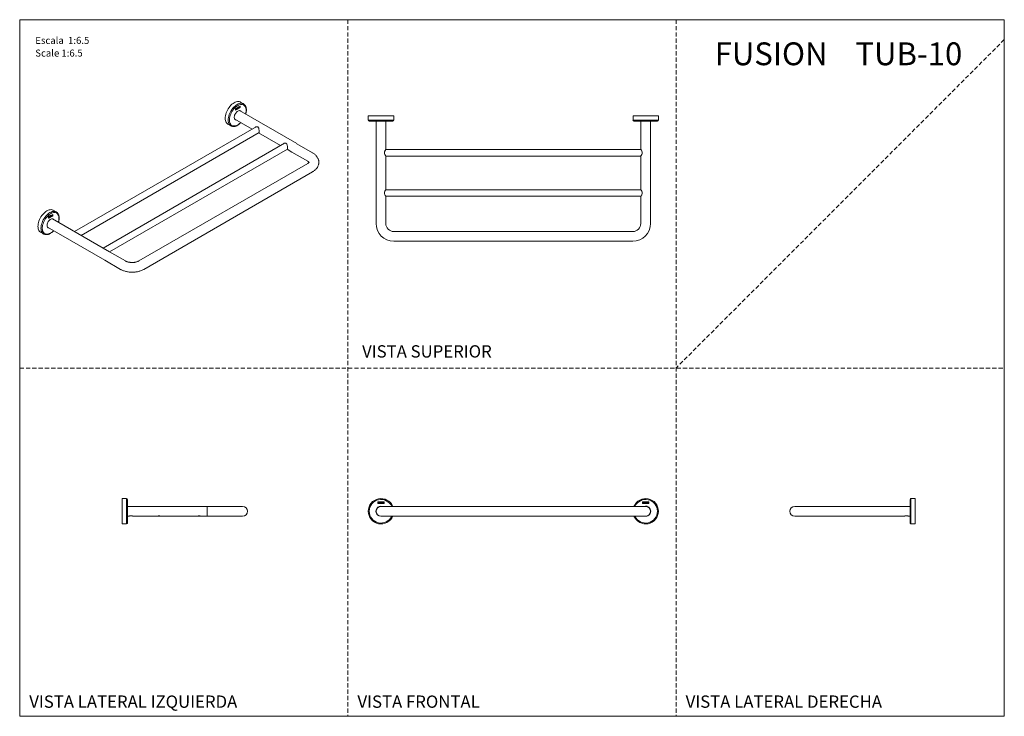
# Model space of a CAD drawing. Units: millimetres. Extents: x 0 to 297, y 0 to 210.
import ezdxf

# ---------------------------------------------------------------- set-up
doc = ezdxf.new("R2010")
doc.units = ezdxf.units.MM
doc.linetypes.add('HIDDEN', pattern=[1.905, 1.27, -0.635])
doc.layers.add('LÍNEAS_GUÍA', color=7, linetype='Continuous')
doc.styles.add('SLDTEXTSTYLE0', font='TXT', dxfattribs={"width": 0.6875})
doc.styles.add('SLDTEXTSTYLE1', font='TXT', dxfattribs={"width": 0.605})

msp = doc.modelspace()

# ---------------------------------------------------------------- linework, layer by layer
at = {"color": 7, "linetype": 'HIDDEN', "lineweight": 18}
for p, q in [((99, 210), (99, 0)), ((198, 210), (198, 0)), ((297, 204), (198, 105)), ((0, 105), (297, 105))]:
    msp.add_line(p, q, dxfattribs=at)
at = {"color": 7, "linetype": 'Continuous', "lineweight": 18}
for p, q in [((297, 210), (297, 0)), ((67.51, 184.63), (66.6, 185.16)), ((67.54, 184.61), (67.51, 184.63)), ((65.11, 183.11), (65.11, 182.72)), ((65.12, 183.1), (65.12, 182.75)), ((65.12, 183.1), (65.13, 183.1)), ((65.12, 182.75), (65.13, 182.74)), ((65.13, 183.1), (65.13, 182.74)), ((65.27, 183.13), (65.21, 183.09)), ((65.21, 183.09), (65.21, 182.85)), ((65.21, 182.85), (65.27, 182.89)), ((65.21, 182.85), (65.27, 182.89)), ((65.27, 183.04), (65.27, 183.13)), ((65.27, 183.04), (65.27, 183.13)), ((65.34, 183.08), (65.27, 183.04)), ((65.27, 183.04), (65.27, 183.04)), ((65.27, 182.98), (65.34, 183.01)), ((65.27, 182.98), (65.33, 183.01)), ((65.27, 182.89), (65.27, 182.98)), ((65.27, 182.89), (65.27, 182.98)), ((65.27, 182.98), (65.27, 182.98)), ((65.27, 182.89), (65.27, 182.89)), ((65.33, 183.01), (65.34, 183.01)), ((65.4, 183.2), (65.34, 183.16)), ((65.34, 183.16), (65.34, 183.08)), ((65.34, 183.01), (65.34, 182.93)), ((65.34, 182.93), (65.4, 182.96)), ((65.34, 182.93), (65.4, 182.96)), ((65.4, 182.96), (65.4, 183.2)), ((65.4, 182.96), (65.4, 183.2)), ((65.4, 182.96), (65.4, 182.96)), ((65.61, 183.32), (65.43, 183.22)), ((65.43, 183.22), (65.43, 182.98)), ((65.43, 182.98), (65.61, 183.08)), ((65.43, 182.98), (65.61, 183.08)), ((65.49, 183.19), (65.61, 183.26)), ((65.49, 183.08), (65.49, 183.19)), ((65.49, 183.19), (65.5, 183.19)), ((65.49, 183.08), (65.5, 183.08)), ((65.5, 183.19), (65.61, 183.26)), ((65.5, 183.08), (65.5, 183.19)), ((65.5, 183.11), (65.59, 183.17)), ((65.5, 183.11), (65.59, 183.16)), ((65.61, 183.15), (65.5, 183.08)), ((65.59, 183.16), (65.59, 183.22)), ((65.59, 183.17), (65.59, 183.22)), ((65.59, 183.17), (65.59, 183.16)), ((65.61, 183.26), (65.61, 183.32)), ((65.61, 183.26), (65.61, 183.32)), ((65.61, 183.26), (65.61, 183.26)), ((65.61, 183.08), (65.61, 183.15)), ((65.61, 183.08), (65.61, 183.15)), ((65.61, 183.08), (65.61, 183.08)), ((65.69, 183.37), (65.63, 183.33)), ((65.63, 183.33), (65.63, 183.1)), ((65.63, 183.1), (65.77, 183.18)), ((65.63, 183.1), (65.77, 183.18)), ((65.69, 183.2), (65.69, 183.37)), ((65.69, 183.2), (65.69, 183.37)), ((65.77, 183.24), (65.69, 183.2)), ((65.69, 183.2), (65.69, 183.2)), ((65.81, 183.44), (65.75, 183.4)), ((65.75, 183.4), (65.81, 183.2)), ((65.77, 183.18), (65.77, 183.24)), ((65.77, 183.18), (65.77, 183.24)), ((65.77, 183.18), (65.77, 183.18)), ((65.85, 183.31), (65.81, 183.44)), ((65.85, 183.32), (65.81, 183.44)), ((65.81, 183.2), (65.89, 183.24)), ((65.81, 183.2), (65.88, 183.24)), ((65.89, 183.48), (65.85, 183.31)), ((65.85, 183.32), (65.85, 183.31)), ((65.88, 183.24), (65.95, 183.52)), ((65.88, 183.24), (65.89, 183.24)), ((65.89, 183.24), (65.95, 183.52)), ((65.95, 183.52), (65.89, 183.48)), ((66.14, 183.63), (65.97, 183.53)), ((65.97, 183.53), (65.97, 183.29)), ((65.97, 183.29), (66.14, 183.39)), ((65.97, 183.29), (66.14, 183.39)), ((66.03, 183.5), (66.14, 183.57)), ((66.03, 183.5), (66.14, 183.56)), ((66.03, 183.39), (66.03, 183.5)), ((66.03, 183.39), (66.03, 183.5)), ((66.03, 183.5), (66.03, 183.5)), ((66.03, 183.42), (66.13, 183.47)), ((66.03, 183.42), (66.12, 183.47)), ((66.14, 183.45), (66.03, 183.39)), ((66.03, 183.39), (66.03, 183.39)), ((66.12, 183.47), (66.12, 183.53)), ((66.12, 183.47), (66.13, 183.47)), ((66.13, 183.47), (66.13, 183.53)), ((66.14, 183.56), (66.14, 183.63)), ((66.14, 183.57), (66.14, 183.63)), ((66.14, 183.57), (66.14, 183.56)), ((66.14, 183.39), (66.14, 183.45)), ((66.14, 183.39), (66.14, 183.45)), ((66.14, 183.39), (66.14, 183.39)), ((66.23, 183.68), (66.16, 183.64)), ((66.16, 183.64), (66.22, 183.56)), ((66.22, 183.56), (66.16, 183.4)), ((66.16, 183.4), (66.23, 183.44)), ((66.16, 183.4), (66.23, 183.44)), ((66.26, 183.64), (66.23, 183.68)), ((66.26, 183.64), (66.23, 183.68)), ((66.23, 183.44), (66.26, 183.52)), ((66.23, 183.44), (66.26, 183.52)), ((66.23, 183.44), (66.23, 183.44)), ((66.29, 183.72), (66.26, 183.64)), ((66.26, 183.64), (66.26, 183.64)), ((66.26, 183.52), (66.29, 183.48)), ((66.26, 183.52), (66.26, 183.52)), ((66.36, 183.76), (66.29, 183.72)), ((66.29, 183.48), (66.36, 183.52)), ((66.29, 183.48), (66.36, 183.52)), ((66.3, 183.6), (66.36, 183.76)), ((66.3, 183.6), (66.36, 183.76)), ((66.36, 183.52), (66.3, 183.6)), ((66.36, 183.52), (66.3, 183.6)), ((66.3, 183.6), (66.3, 183.6)), ((83.58, 172.63), (66.33, 182.58)), ((66.36, 183.52), (66.36, 183.52)), ((66.45, 183.87), (66.45, 183.87)), ((66.45, 183.87), (66.45, 183.51)), ((66.47, 183.89), (66.47, 183.5)), ((66.47, 183.89), (66.47, 183.5)), ((66.47, 183.5), (66.47, 183.5)), ((62.77, 178.52), (63.68, 178)), ((64.87, 180.04), (70.12, 177.01)), ((64.91, 179.96), (64.95, 180.01)), ((64.94, 179.96), (64.95, 180)), ((64.94, 179.96), (65.07, 179.93)), ((105.15, 181.02), (105.15, 179.73)), ((112.81, 181.02), (105.15, 181.02)), ((112.81, 179.73), (105.15, 179.73)), ((112.53, 179.46), (105.42, 179.46)), ((107.51, 179.46), (107.51, 155.33)), ((110.44, 170.88), (110.44, 179.46)), ((112.81, 179.73), (112.81, 181.02)), ((185, 181.02), (185, 179.73)), ((192.66, 181.02), (185, 181.02)), ((192.66, 179.73), (185, 179.73)), ((192.39, 179.46), (185.27, 179.46)), ((187.36, 179.46), (187.36, 170.88)), ((190.3, 155.33), (190.3, 179.46)), ((192.66, 179.73), (192.66, 181.02)), ((71.32, 177.71), (16.58, 146.11)), ((18.54, 144.98), (72.2, 175.96)), ((63.68, 178), (63.73, 177.97)), ((72.07, 175.88), (78.68, 172.07)), ((79.88, 172.75), (25.15, 141.16)), ((88.35, 169.87), (83.59, 172.62)), ((27.1, 140.03), (80.76, 171.01)), ((80.64, 170.94), (82.12, 170.08)), ((82.12, 170.08), (86.89, 167.33)), ((187.36, 170.86), (110.44, 170.86)), ((86.89, 166.68), (35.95, 137.27)), ((110.42, 168.91), (187.38, 168.91)), ((110.44, 158.78), (110.44, 168.88)), ((187.36, 168.88), (187.36, 158.78)), ((37.41, 134.73), (88.35, 164.14)), ((187.38, 158.75), (110.42, 158.75)), ((107.51, 155.33), (107.51, 148.59)), ((110.44, 156.8), (187.37, 156.8)), ((110.44, 155.33), (110.44, 156.78)), ((110.44, 148.59), (110.44, 155.33)), ((187.36, 156.78), (187.36, 155.33)), ((187.36, 155.33), (187.36, 148.59)), ((190.3, 148.59), (190.3, 155.33)), ((11.05, 152.03), (10.13, 152.56)), ((11.07, 152.02), (11.05, 152.03)), ((8.65, 150.51), (8.65, 150.12)), ((8.66, 150.51), (8.66, 150.15)), ((8.66, 150.51), (8.66, 150.5)), ((8.66, 150.5), (8.66, 150.15)), ((8.66, 150.15), (8.66, 150.15)), ((8.81, 150.53), (8.74, 150.49)), ((8.74, 150.49), (8.74, 150.26)), ((8.74, 150.26), (8.81, 150.29)), ((8.74, 150.26), (8.8, 150.29)), ((8.8, 150.45), (8.8, 150.53)), ((8.8, 150.45), (8.81, 150.44)), ((8.8, 150.38), (8.87, 150.42)), ((8.8, 150.29), (8.8, 150.38)), ((8.8, 150.38), (8.81, 150.38)), ((8.8, 150.29), (8.81, 150.29)), ((8.81, 150.44), (8.81, 150.53)), ((8.87, 150.48), (8.81, 150.44)), ((8.81, 150.38), (8.87, 150.42)), ((8.81, 150.29), (8.81, 150.38)), ((8.93, 150.6), (8.87, 150.57)), ((8.87, 150.57), (8.87, 150.48)), ((8.87, 150.42), (8.87, 150.33)), ((8.87, 150.42), (8.87, 150.42)), ((8.87, 150.33), (8.93, 150.37)), ((8.87, 150.33), (8.93, 150.37)), ((8.93, 150.37), (8.93, 150.6)), ((8.93, 150.37), (8.93, 150.6)), ((8.93, 150.37), (8.93, 150.37)), ((9.14, 150.73), (8.97, 150.62)), ((8.97, 150.62), (8.97, 150.38)), ((8.97, 150.38), (9.14, 150.49)), ((8.97, 150.39), (9.14, 150.49)), ((9.03, 150.6), (9.14, 150.66)), ((9.03, 150.6), (9.14, 150.66)), ((9.03, 150.49), (9.03, 150.6)), ((9.03, 150.49), (9.03, 150.6)), ((9.03, 150.6), (9.03, 150.6)), ((9.03, 150.51), (9.13, 150.57)), ((9.03, 150.52), (9.12, 150.57)), ((9.14, 150.55), (9.03, 150.49)), ((9.03, 150.49), (9.03, 150.49)), ((9.12, 150.57), (9.12, 150.62)), ((9.12, 150.57), (9.13, 150.57)), ((9.13, 150.57), (9.13, 150.62)), ((9.14, 150.66), (9.14, 150.73)), ((9.14, 150.66), (9.14, 150.72)), ((9.14, 150.66), (9.14, 150.66)), ((9.14, 150.49), (9.14, 150.55)), ((9.14, 150.49), (9.14, 150.55)), ((9.14, 150.49), (9.14, 150.49)), ((9.23, 150.78), (9.17, 150.74)), ((9.17, 150.74), (9.17, 150.5)), ((9.17, 150.5), (9.31, 150.58)), ((9.17, 150.5), (9.31, 150.58)), ((9.23, 150.6), (9.23, 150.78)), ((9.23, 150.6), (9.23, 150.77)), ((9.31, 150.65), (9.23, 150.6)), ((9.23, 150.6), (9.23, 150.6)), ((9.35, 150.84), (9.29, 150.81)), ((9.29, 150.81), (9.35, 150.6)), ((9.31, 150.58), (9.31, 150.65)), ((9.31, 150.58), (9.31, 150.64)), ((9.31, 150.58), (9.31, 150.58)), ((9.38, 150.72), (9.35, 150.84)), ((9.38, 150.72), (9.35, 150.84)), ((9.35, 150.6), (9.42, 150.65)), ((9.35, 150.61), (9.42, 150.65)), ((9.42, 150.89), (9.38, 150.72)), ((9.38, 150.72), (9.38, 150.72)), ((9.42, 150.65), (9.48, 150.92)), ((9.48, 150.92), (9.42, 150.89)), ((9.42, 150.65), (9.48, 150.92)), ((9.42, 150.65), (9.42, 150.65)), ((9.68, 151.03), (9.5, 150.93)), ((9.5, 150.93), (9.5, 150.69)), ((9.5, 150.7), (9.67, 150.8)), ((9.5, 150.69), (9.68, 150.79)), ((9.56, 150.9), (9.68, 150.97)), ((9.56, 150.91), (9.67, 150.97)), ((9.56, 150.8), (9.56, 150.91)), ((9.56, 150.91), (9.56, 150.9)), ((9.56, 150.79), (9.56, 150.9)), ((9.68, 150.86), (9.56, 150.79)), ((9.56, 150.8), (9.56, 150.79)), ((9.57, 150.82), (9.66, 150.88)), ((9.57, 150.83), (9.66, 150.88)), ((9.66, 150.88), (9.66, 150.93)), ((9.66, 150.88), (9.66, 150.93)), ((9.66, 150.88), (9.66, 150.88)), ((9.67, 150.97), (9.67, 151.03)), ((9.67, 150.97), (9.68, 150.97)), ((9.67, 150.8), (9.67, 150.86)), ((9.67, 150.8), (9.68, 150.79)), ((9.68, 150.97), (9.68, 151.03)), ((9.68, 150.79), (9.68, 150.86)), ((9.76, 151.08), (9.69, 151.04)), ((9.69, 151.04), (9.76, 150.96)), ((9.76, 150.96), (9.69, 150.8)), ((9.69, 150.81), (9.76, 150.85)), ((9.69, 150.8), (9.76, 150.84)), ((9.8, 151.04), (9.76, 151.08)), ((9.79, 151.05), (9.76, 151.08)), ((9.76, 150.84), (9.8, 150.92)), ((9.76, 150.85), (9.79, 150.92)), ((9.76, 150.85), (9.76, 150.84)), ((9.79, 151.05), (9.8, 151.04)), ((9.79, 150.92), (9.8, 150.92)), ((9.83, 151.12), (9.8, 151.04)), ((9.8, 150.92), (9.83, 150.88)), ((9.83, 151), (9.9, 151.16)), ((9.9, 151.16), (9.83, 151.12)), ((9.83, 151.01), (9.89, 151.16)), ((9.9, 150.92), (9.83, 151.01)), ((9.83, 151.01), (9.83, 151)), ((9.9, 150.92), (9.83, 151)), ((9.83, 150.88), (9.9, 150.92)), ((9.83, 150.88), (9.9, 150.92)), ((27.12, 140.02), (9.87, 149.98)), ((9.9, 150.92), (9.9, 150.92)), ((9.99, 151.27), (9.99, 151.27)), ((9.99, 151.27), (9.99, 150.91)), ((10, 151.29), (10, 150.91)), ((10, 151.29), (10, 150.91)), ((10, 150.91), (10, 150.91)), ((6.31, 145.93), (7.22, 145.4)), ((8.4, 147.45), (25.66, 137.49)), ((8.45, 147.37), (8.49, 147.42)), ((8.47, 147.36), (8.48, 147.4)), ((8.47, 147.36), (8.6, 147.33)), ((184.92, 146.15), (112.88, 146.15)), ((7.22, 145.4), (7.27, 145.37)), ((112.88, 143.22), (184.92, 143.22)), ((31.89, 137.27), (27.12, 140.02)), ((25.66, 137.49), (30.42, 134.73)), ((32.2, 65.65), (30.91, 65.65)), ((30.91, 65.65), (30.91, 57.99)), ((32.2, 65.65), (32.2, 57.99)), ((32.47, 65.38), (32.47, 58.27)), ((268.57, 61.82), (268.57, 65.38)), ((270.14, 65.65), (268.85, 65.65)), ((268.85, 61.82), (268.85, 65.65)), ((270.14, 61.82), (270.14, 65.65)), ((56.6, 63.29), (32.47, 63.29)), ((63.34, 63.29), (56.6, 63.29)), ((56.6, 63.29), (56.6, 60.36)), ((67.25, 63.29), (63.34, 63.29)), ((108.02, 64.64), (108.02, 64.16)), ((108.04, 64.62), (108.04, 64.18)), ((108.24, 64.55), (108.15, 64.55)), ((108.15, 64.55), (108.15, 64.25)), ((108.15, 64.25), (108.24, 64.25)), ((108.24, 64.44), (108.24, 64.55)), ((108.33, 64.44), (108.24, 64.44)), ((108.24, 64.25), (108.24, 64.36)), ((108.24, 64.36), (108.33, 64.36)), ((108.42, 64.55), (108.33, 64.55)), ((108.33, 64.55), (108.33, 64.44)), ((108.33, 64.36), (108.33, 64.25)), ((108.33, 64.25), (108.42, 64.25)), ((108.42, 64.25), (108.42, 64.55)), ((108.72, 64.55), (108.47, 64.55)), ((108.47, 64.55), (108.47, 64.25)), ((108.47, 64.25), (108.72, 64.25)), ((108.56, 64.33), (108.56, 64.47)), ((108.56, 64.47), (108.72, 64.47)), ((108.56, 64.37), (108.69, 64.37)), ((108.72, 64.33), (108.56, 64.33)), ((108.69, 64.37), (108.69, 64.44)), ((108.72, 64.47), (108.72, 64.55)), ((108.72, 64.25), (108.72, 64.33)), ((108.84, 64.55), (108.75, 64.55)), ((108.75, 64.55), (108.75, 64.25)), ((108.75, 64.25), (108.95, 64.25)), ((108.84, 64.33), (108.84, 64.55)), ((108.95, 64.33), (108.84, 64.33)), ((109.01, 64.55), (108.92, 64.55)), ((108.92, 64.55), (109.01, 64.25)), ((108.95, 64.25), (108.95, 64.33)), ((112.88, 63.29), (108.98, 63.29)), ((109.06, 64.37), (109.01, 64.55)), ((109.01, 64.25), (109.11, 64.25)), ((109.11, 64.55), (109.06, 64.37)), ((109.11, 64.25), (109.2, 64.55)), ((109.2, 64.55), (109.11, 64.55)), ((109.47, 64.55), (109.22, 64.55)), ((109.22, 64.55), (109.22, 64.25)), ((109.22, 64.25), (109.47, 64.25)), ((109.31, 64.33), (109.31, 64.47)), ((109.31, 64.47), (109.47, 64.47)), ((109.47, 64.33), (109.31, 64.33)), ((109.32, 64.37), (109.45, 64.37)), ((109.45, 64.37), (109.45, 64.44)), ((109.47, 64.47), (109.47, 64.55)), ((109.47, 64.25), (109.47, 64.33)), ((109.6, 64.55), (109.49, 64.55)), ((109.49, 64.55), (109.59, 64.4)), ((109.59, 64.4), (109.49, 64.25)), ((109.49, 64.25), (109.6, 64.25)), ((109.64, 64.48), (109.6, 64.55)), ((109.6, 64.25), (109.64, 64.33)), ((109.69, 64.55), (109.64, 64.48)), ((109.64, 64.33), (109.69, 64.25)), ((109.79, 64.55), (109.69, 64.55)), ((109.69, 64.25), (109.79, 64.25)), ((109.7, 64.4), (109.79, 64.55)), ((109.79, 64.25), (109.7, 64.4)), ((109.91, 64.62), (109.91, 64.18)), ((109.93, 64.64), (109.93, 64.16)), ((184.92, 63.29), (112.88, 63.29)), ((188.83, 63.29), (184.92, 63.29)), ((187.87, 64.64), (187.87, 64.16)), ((187.89, 64.62), (187.89, 64.18)), ((188.1, 64.55), (188.01, 64.55)), ((188.01, 64.55), (188.01, 64.25)), ((188.01, 64.25), (188.1, 64.25)), ((188.1, 64.44), (188.1, 64.55)), ((188.19, 64.44), (188.1, 64.44)), ((188.1, 64.25), (188.1, 64.36)), ((188.1, 64.36), (188.19, 64.36)), ((188.28, 64.55), (188.19, 64.55)), ((188.19, 64.55), (188.19, 64.44)), ((188.19, 64.36), (188.19, 64.25)), ((188.19, 64.25), (188.28, 64.25)), ((188.28, 64.25), (188.28, 64.55)), ((188.57, 64.55), (188.32, 64.55)), ((188.32, 64.55), (188.32, 64.25)), ((188.32, 64.25), (188.57, 64.25)), ((188.41, 64.33), (188.41, 64.47)), ((188.41, 64.47), (188.57, 64.47)), ((188.41, 64.37), (188.55, 64.37)), ((188.57, 64.33), (188.41, 64.33)), ((188.55, 64.37), (188.55, 64.44)), ((188.57, 64.47), (188.57, 64.55)), ((188.57, 64.25), (188.57, 64.33)), ((188.69, 64.55), (188.6, 64.55)), ((188.6, 64.55), (188.6, 64.25)), ((188.6, 64.25), (188.81, 64.25)), ((188.69, 64.33), (188.69, 64.55)), ((188.81, 64.33), (188.69, 64.33)), ((188.86, 64.55), (188.77, 64.55)), ((188.77, 64.55), (188.86, 64.25)), ((188.81, 64.25), (188.81, 64.33)), ((188.91, 64.37), (188.86, 64.55)), ((188.86, 64.25), (188.97, 64.25)), ((188.97, 64.55), (188.91, 64.37)), ((188.97, 64.25), (189.06, 64.55)), ((189.06, 64.55), (188.97, 64.55)), ((189.33, 64.55), (189.08, 64.55)), ((189.08, 64.55), (189.08, 64.25)), ((189.08, 64.25), (189.33, 64.25)), ((189.17, 64.33), (189.17, 64.47)), ((189.17, 64.47), (189.33, 64.47)), ((189.17, 64.37), (189.3, 64.37)), ((189.33, 64.33), (189.17, 64.33)), ((189.3, 64.37), (189.3, 64.44)), ((189.33, 64.47), (189.33, 64.55)), ((189.33, 64.25), (189.33, 64.33)), ((189.45, 64.55), (189.35, 64.55)), ((189.35, 64.55), (189.44, 64.4)), ((189.44, 64.4), (189.35, 64.25)), ((189.35, 64.25), (189.45, 64.25)), ((189.5, 64.48), (189.45, 64.55)), ((189.45, 64.25), (189.5, 64.33)), ((189.54, 64.55), (189.5, 64.48)), ((189.5, 64.33), (189.54, 64.25)), ((189.64, 64.55), (189.54, 64.55)), ((189.54, 64.25), (189.64, 64.25)), ((189.55, 64.4), (189.64, 64.55)), ((189.64, 64.25), (189.55, 64.4)), ((189.77, 64.62), (189.77, 64.18)), ((189.79, 64.64), (189.79, 64.16)), ((237.7, 63.29), (233.79, 63.29)), ((244.44, 63.29), (237.7, 63.29)), ((268.57, 63.29), (244.44, 63.29)), ((32.47, 60.36), (33.03, 60.36)), ((34.1, 60.36), (41.66, 60.36)), ((41.66, 60.36), (42.42, 60.36)), ((42.43, 60.36), (53.77, 60.36)), ((53.77, 60.36), (54.54, 60.36)), ((54.54, 60.36), (56.6, 60.36)), ((56.6, 60.36), (63.34, 60.36)), ((63.34, 60.36), (67.25, 60.36)), ((108.59, 60.41), (108.59, 60.41)), ((108.98, 60.36), (112.88, 60.36)), ((112.88, 60.36), (184.92, 60.36)), ((184.92, 60.36), (188.83, 60.36)), ((233.79, 60.36), (237.7, 60.36)), ((237.7, 60.36), (244.44, 60.36)), ((244.44, 60.36), (266.94, 60.36)), ((268.02, 60.36), (268.57, 60.36)), ((268.57, 58.27), (268.57, 61.82)), ((268.85, 57.99), (268.85, 61.82)), ((270.14, 57.99), (270.14, 61.82)), ((30.91, 57.99), (32.2, 57.99)), ((268.85, 57.99), (270.14, 57.99))]:
    msp.add_line(p, q, dxfattribs=at)
at = {"color": 7, "linetype": 'Continuous', "lineweight": 18, "flags": 128}
for points in [[(66.6, 185.16), (66.48, 185.22), (66.22, 185.3), (65.94, 185.33), (65.65, 185.32), (65.33, 185.25), (65.01, 185.13), (64.69, 184.97), (64.36, 184.76), (64.04, 184.5), (63.72, 184.21), (63.43, 183.88), (63.15, 183.53), (62.89, 183.14), (62.66, 182.74), (62.46, 182.33), (62.29, 181.91), (62.15, 181.49), (62.06, 181.07), (62, 180.66), (61.98, 180.28), (62, 179.91), (62.06, 179.57), (62.15, 179.27), (62.29, 179), (62.46, 178.78), (62.66, 178.6), (62.77, 178.52)], [(67.51, 184.63), (67.39, 184.69), (67.14, 184.77), (66.86, 184.81), (66.56, 184.79), (66.24, 184.72), (65.92, 184.61), (65.6, 184.44), (65.27, 184.23), (64.95, 183.98), (64.64, 183.68), (64.34, 183.36), (64.06, 183), (63.8, 182.62), (63.57, 182.22), (63.37, 181.8), (63.2, 181.38), (63.06, 180.96), (62.97, 180.54), (62.91, 180.14), (62.89, 179.75), (62.91, 179.38), (62.97, 179.05), (63.06, 178.74), (63.2, 178.48), (63.37, 178.25), (63.57, 178.07), (63.68, 178)], [(68.3, 182.65), (68.29, 183), (68.23, 183.32), (68.13, 183.6), (68.01, 183.85), (67.84, 184.06), (67.65, 184.23), (67.43, 184.35), (67.18, 184.42), (66.91, 184.45), (66.63, 184.42), (66.33, 184.35), (66.02, 184.23), (65.71, 184.06), (65.4, 183.85), (65.1, 183.6), (64.81, 183.31), (64.53, 182.99), (64.27, 182.64), (64.04, 182.28), (63.83, 181.89), (63.65, 181.5), (63.51, 181.1), (63.39, 180.7), (63.32, 180.31), (63.28, 179.93), (63.28, 179.57), (63.32, 179.24), (63.39, 178.94), (63.51, 178.67), (63.65, 178.44), (63.83, 178.25), (64.04, 178.11), (64.27, 178.01), (64.53, 177.96), (64.81, 177.96), (65.1, 178.01), (65.4, 178.11), (65.71, 178.25), (66.02, 178.44), (66.33, 178.68), (66.63, 178.95), (66.68, 179)], [(66.71, 182.36), (66.69, 182.39), (66.57, 182.5), (66.41, 182.57), (66.24, 182.58), (66.04, 182.55), (65.84, 182.47), (65.64, 182.34), (65.44, 182.17), (65.25, 181.96), (65.09, 181.73), (64.95, 181.48), (64.84, 181.22), (64.76, 180.96), (64.72, 180.7), (64.72, 180.47), (64.76, 180.26), (64.84, 180.09), (64.95, 179.95), (65.09, 179.86), (65.25, 179.82)], [(66.53, 182.46), (66.51, 182.49), (66.45, 182.56)], [(187.37, 170.88), (187.37, 170.88), (187.43, 170.8), (187.53, 170.64), (187.65, 170.38), (187.74, 170.11), (187.76, 169.86), (187.73, 169.61), (187.62, 169.32), (187.5, 169.09), (187.39, 168.92), (187.36, 168.88), (187.36, 168.88)], [(110.43, 156.78), (110.43, 156.78), (110.38, 156.86), (110.28, 157.02), (110.15, 157.28), (110.06, 157.55), (110.04, 157.8), (110.08, 158.05), (110.18, 158.34), (110.31, 158.57), (110.41, 158.74), (110.44, 158.78), (110.44, 158.78)], [(10.13, 152.56), (10.02, 152.62), (9.76, 152.7), (9.48, 152.74), (9.18, 152.72), (8.87, 152.65), (8.55, 152.54), (8.22, 152.37), (7.89, 152.16), (7.57, 151.91), (7.26, 151.61), (6.96, 151.29), (6.68, 150.93), (6.42, 150.55), (6.19, 150.15), (5.99, 149.73), (5.82, 149.31), (5.69, 148.89), (5.59, 148.47), (5.53, 148.07), (5.51, 147.68), (5.53, 147.31), (5.59, 146.98), (5.69, 146.67), (5.82, 146.41), (5.99, 146.18), (6.19, 146), (6.31, 145.93)], [(11.05, 152.03), (10.93, 152.09), (10.67, 152.18), (10.39, 152.21), (10.09, 152.19), (9.78, 152.13), (9.46, 152.01), (9.13, 151.84), (8.81, 151.63), (8.48, 151.38), (8.17, 151.09), (7.87, 150.76), (7.59, 150.4), (7.34, 150.02), (7.1, 149.62), (6.9, 149.21), (6.73, 148.79), (6.6, 148.36), (6.5, 147.95), (6.44, 147.54), (6.42, 147.15), (6.44, 146.79), (6.5, 146.45), (6.6, 146.15), (6.73, 145.88), (6.9, 145.65), (7.1, 145.47), (7.22, 145.4)], [(11.84, 150.06), (11.82, 150.4), (11.76, 150.72), (11.67, 151.01), (11.54, 151.26), (11.38, 151.47), (11.18, 151.63), (10.96, 151.75), (10.71, 151.83), (10.45, 151.85), (10.16, 151.83), (9.86, 151.75), (9.56, 151.63), (9.25, 151.46), (8.94, 151.25), (8.64, 151), (8.35, 150.71), (8.07, 150.39), (7.81, 150.05), (7.57, 149.68), (7.37, 149.29), (7.19, 148.9), (7.04, 148.5), (6.93, 148.1), (6.85, 147.71), (6.82, 147.33), (6.82, 146.98), (6.85, 146.64), (6.93, 146.34), (7.04, 146.07), (7.19, 145.84), (7.37, 145.65), (7.57, 145.51), (7.81, 145.41), (8.07, 145.36), (8.35, 145.37), (8.64, 145.42), (8.94, 145.51), (9.25, 145.66), (9.56, 145.85), (9.86, 146.08), (10.16, 146.35), (10.21, 146.4)], [(10.25, 149.76), (10.23, 149.79), (10.1, 149.91), (9.95, 149.97), (9.77, 149.99), (9.58, 149.95), (9.38, 149.87), (9.17, 149.74), (8.97, 149.57), (8.79, 149.37), (8.62, 149.13), (8.48, 148.88), (8.37, 148.62), (8.3, 148.36), (8.26, 148.11), (8.26, 147.87), (8.3, 147.66), (8.37, 147.49), (8.48, 147.35), (8.62, 147.27), (8.78, 147.23)], [(10.07, 149.87), (10.05, 149.9), (9.99, 149.96)]]:
    msp.add_lwpolyline(points, dxfattribs=at)
at = {"color": 7, "linetype": 'Continuous', "lineweight": 18}
for centre, radius, start, end in [((71.26, 174.02), 10.98, 115.9106, 124.0841), ((60.32, 192.59), 10.98, 295.9106, 304.0841), ((60.31, 192.6), 10.98, 295.9106, 304.0841), ((71.25, 174.02), 10.96, 115.9874, 124.0072), ((71.26, 174.02), 10.96, 115.9874, 124.0072), ((60.32, 192.59), 10.96, 295.9874, 304.0072), ((65.75, 182.99), 0.278, 124.2371, 154.3571), ((66.28, 183.3), 0.279, 124.3665, 154.3511), ((64.04, 182.7), 4.26, 344.157, 359.3807), ((105.42, 179.73), 0.274, 180, 270), ((112.53, 179.73), 0.274, 270, 0), ((185.27, 179.73), 0.274, 180, 270), ((192.39, 179.73), 0.274, 270, 0), ((3.85, 160), 10.98, 295.9106, 304.0841), ((14.8, 141.42), 10.98, 115.9106, 124.0841), ((3.85, 160), 10.98, 295.9106, 304.0841), ((14.79, 141.42), 10.96, 115.9874, 124.0072), ((14.79, 141.42), 10.96, 115.9874, 124.0072), ((3.86, 160), 10.96, 295.9874, 304.0072), ((9.28, 150.39), 0.278, 124.2371, 154.3571), ((9.82, 150.7), 0.279, 124.3665, 154.3511), ((7.58, 150.1), 4.26, 344.157, 359.3807), ((112.88, 148.59), 5.37, 180, 270), ((112.88, 148.59), 2.44, 180, 270), ((184.92, 148.59), 2.44, 270, 0), ((184.92, 148.59), 5.37, 270, 0), ((32.2, 65.38), 0.274, 0, 90), ((108.98, 61.82), 3.83, 22.4981, 337.5019), ((108.98, 61.82), 3.56, 24.3361, 335.6639), ((188.83, 61.82), 3.83, 0, 157.5019), ((188.83, 61.82), 3.56, 0, 155.6639), ((268.85, 65.38), 0.274, 90, 180), ((67.25, 61.82), 1.47, 270, 90), ((108.98, 61.82), 1.51, 75.4074, 284.5926), ((108.98, 61.82), 1.47, 90, 270), ((108.98, 53.02), 11.65, 85.2842, 94.7158), ((108.98, 75.78), 11.65, 265.2842, 274.7158), ((108.98, 53.02), 11.63, 85.3728, 94.6272), ((108.98, 75.78), 11.63, 265.3728, 274.6272), ((108.7, 64.25), 0.184, 92.8462, 140.9028), ((109.46, 64.25), 0.184, 93.0339, 140.9152), ((188.83, 53.02), 11.65, 85.2842, 94.7158), ((188.83, 75.78), 11.65, 265.2842, 274.7158), ((188.83, 53.02), 11.63, 85.3728, 94.6272), ((188.83, 75.78), 11.63, 265.3728, 274.6272), ((188.56, 64.25), 0.184, 92.8462, 140.9028), ((188.83, 61.82), 1.51, 0, 104.5926), ((188.83, 61.82), 1.47, 270, 90), ((189.31, 64.25), 0.184, 93.0339, 140.9152), ((233.79, 61.82), 1.47, 90, 270), ((188.83, 61.82), 3.83, 202.4981, 0), ((188.83, 61.82), 3.56, 204.3361, 0), ((188.83, 61.82), 1.51, 255.4074, 0), ((32.2, 58.27), 0.274, 270, 0), ((268.85, 58.27), 0.274, 180, 270)]:
    msp.add_arc(centre, radius, start, end, dxfattribs=at)
for points, knots in [([(68.38, 182.76), (68.38, 182.83), (68.38, 183.01), (68.35, 183.3), (68.27, 183.63), (68.16, 183.92), (68.01, 184.18), (67.83, 184.39), (67.67, 184.54), (67.57, 184.59), (67.54, 184.61)], [0, 0, 0, 0, 0.078702, 0.227533, 0.376431, 0.524583, 0.67108, 0.815072, 0.956297, 1, 1, 1, 1]), ([(68.19, 181.51), (68.21, 181.57), (68.27, 181.76), (68.33, 182.08), (68.38, 182.44), (68.38, 182.66), (68.38, 182.76)], [0, 0, 0, 0, 0.135156, 0.440223, 0.746032, 1, 1, 1, 1]), ([(63.74, 177.97), (63.79, 177.94), (63.92, 177.88), (64.15, 177.82), (64.42, 177.79), (64.71, 177.8), (65.02, 177.86), (65.33, 177.97), (65.64, 178.11), (65.95, 178.3), (66.26, 178.53), (66.52, 178.75), (66.67, 178.91), (66.73, 178.97)], [0, 0, 0, 0, 0.0581707, 0.1522931, 0.2469767, 0.3430305, 0.4407541, 0.5399417, 0.6401042, 0.7407408, 0.8414643, 0.9420782, 1, 1, 1, 1]), ([(71.02, 177.53), (71.05, 177.56), (71.14, 177.66), (71.36, 177.74), (71.62, 177.76), (71.84, 177.68), (72, 177.51), (72.12, 177.26), (72.19, 176.92), (72.23, 176.57), (72.23, 176.37), (72.24, 176.28)], [0, 0, 0, 0, 0.054348, 0.186982, 0.302734, 0.397872, 0.493051, 0.617814, 0.745454, 0.891142, 1, 1, 1, 1]), ([(72.24, 176.28), (72.23, 176.21), (72.23, 176.06), (72.19, 175.93), (72.16, 175.88), (72.11, 175.9), (72.1, 175.9)], [0, 0, 0, 0, 0.295254, 0.589468, 0.909666, 1, 1, 1, 1]), ([(79.56, 172.57), (79.56, 172.58), (79.62, 172.66), (79.81, 172.76), (80.08, 172.82), (80.33, 172.77), (80.51, 172.64), (80.64, 172.42), (80.73, 172.11), (80.78, 171.76), (80.8, 171.44), (80.8, 171.2), (80.78, 171.04), (80.74, 170.95), (80.69, 170.95), (80.66, 170.95)], [0, 0, 0, 0, 0.007547, 0.094767, 0.196555, 0.267456, 0.338627, 0.405916, 0.507056, 0.609102, 0.68845, 0.768014, 0.84312, 0.924124, 1, 1, 1, 1]), ([(88.35, 164.14), (88.43, 164.19), (88.64, 164.31), (88.95, 164.54), (89.29, 164.84), (89.57, 165.16), (89.8, 165.49), (89.99, 165.84), (90.12, 166.21), (90.21, 166.59), (90.24, 166.96), (90.22, 167.33), (90.15, 167.69), (90.04, 168.04), (89.88, 168.37), (89.68, 168.7), (89.44, 169), (89.16, 169.29), (88.83, 169.56), (88.56, 169.75), (88.39, 169.85), (88.35, 169.87)], [0, 0, 0, 0, 0.03467, 0.09711, 0.159356, 0.220463, 0.273675, 0.331173, 0.386889, 0.44096, 0.493787, 0.545827, 0.597497, 0.64919, 0.701384, 0.754534, 0.809027, 0.865131, 0.922907, 0.98217, 1, 1, 1, 1]), ([(110.44, 168.88), (110.44, 168.89), (110.42, 168.91), (110.33, 169.04), (110.21, 169.25), (110.09, 169.52), (110.03, 169.82), (110.05, 170.09), (110.13, 170.36), (110.26, 170.62), (110.38, 170.81), (110.44, 170.89), (110.44, 170.89), (110.43, 170.88)], [0, 0, 0, 0, 0.091789, 0.183255, 0.282799, 0.398969, 0.479887, 0.561115, 0.63791, 0.753341, 0.869805, 0.960365, 1, 1, 1, 1]), ([(86.89, 167.33), (86.92, 167.31), (87.01, 167.26), (87.12, 167.17), (87.22, 167.08), (87.28, 167.01), (87.3, 166.97), (87.3, 166.97), (87.3, 166.97)], [0, 0, 0, 0, 0.099465, 0.285195, 0.470166, 0.656459, 0.847963, 1, 1, 1, 1]), ([(87.3, 167.04), (87.3, 167.04), (87.3, 167.04), (87.29, 167.02), (87.26, 166.97), (87.18, 166.88), (87.06, 166.79), (86.94, 166.71), (86.89, 166.68)], [0, 0, 0, 0, 0.058555, 0.254218, 0.436089, 0.626134, 0.810954, 1, 1, 1, 1]), ([(187.36, 158.78), (187.37, 158.77), (187.38, 158.75), (187.47, 158.62), (187.6, 158.41), (187.72, 158.14), (187.77, 157.84), (187.76, 157.58), (187.67, 157.3), (187.54, 157.04), (187.42, 156.85), (187.36, 156.77), (187.37, 156.78), (187.37, 156.78)], [0, 0, 0, 0, 0.091789, 0.183255, 0.282799, 0.398969, 0.479887, 0.561115, 0.63791, 0.753341, 0.869805, 0.960365, 1, 1, 1, 1]), ([(11.92, 150.17), (11.92, 150.23), (11.92, 150.42), (11.88, 150.71), (11.81, 151.03), (11.69, 151.32), (11.55, 151.58), (11.36, 151.8), (11.21, 151.94), (11.1, 152), (11.08, 152.01)], [0, 0, 0, 0, 0.078702, 0.227533, 0.376431, 0.524583, 0.67108, 0.815072, 0.956297, 1, 1, 1, 1]), ([(11.73, 148.91), (11.74, 148.97), (11.8, 149.16), (11.86, 149.48), (11.91, 149.84), (11.92, 150.07), (11.92, 150.17)], [0, 0, 0, 0, 0.135156, 0.440223, 0.746032, 1, 1, 1, 1]), ([(7.28, 145.37), (7.33, 145.35), (7.45, 145.28), (7.68, 145.22), (7.96, 145.19), (8.25, 145.21), (8.55, 145.26), (8.86, 145.37), (9.18, 145.52), (9.49, 145.71), (9.8, 145.94), (10.06, 146.16), (10.21, 146.32), (10.26, 146.37)], [0, 0, 0, 0, 0.058171, 0.152293, 0.246977, 0.343031, 0.440754, 0.539942, 0.640104, 0.740741, 0.841464, 0.942078, 1, 1, 1, 1]), ([(35.95, 137.27), (35.91, 137.25), (35.82, 137.2), (35.63, 137.11), (35.37, 137.02), (35.07, 136.94), (34.76, 136.87), (34.42, 136.83), (34.07, 136.81), (33.72, 136.81), (33.37, 136.83), (33.03, 136.88), (32.71, 136.95), (32.42, 137.03), (32.16, 137.13), (31.99, 137.21), (31.91, 137.26), (31.89, 137.27)], [0, 0, 0, 0, 0.0366236, 0.1058834, 0.1761691, 0.2476763, 0.3202549, 0.3936806, 0.4676936, 0.5420195, 0.6163744, 0.6903959, 0.7638162, 0.8363863, 0.9078975, 0.978219, 1, 1, 1, 1]), ([(30.42, 134.73), (30.5, 134.69), (30.71, 134.57), (31.08, 134.41), (31.53, 134.24), (32.01, 134.1), (32.5, 134), (33, 133.92), (33.51, 133.88), (34.02, 133.87), (34.53, 133.89), (35.04, 133.95), (35.54, 134.03), (36.02, 134.15), (36.49, 134.3), (36.93, 134.48), (37.24, 134.63), (37.39, 134.72), (37.41, 134.73)], [0, 0, 0, 0, 0.038451, 0.106821, 0.175106, 0.243241, 0.311119, 0.378744, 0.446182, 0.513535, 0.580918, 0.648428, 0.716182, 0.784306, 0.852915, 0.922087, 0.987487, 1, 1, 1, 1]), ([(33.03, 60.36), (33.03, 60.36), (33.04, 60.36), (33.13, 60.39), (33.25, 60.43), (33.37, 60.45), (33.44, 60.45), (33.45, 60.46)], [0, 0, 0, 0, 0.22875, 0.462037, 0.707319, 0.961962, 1, 1, 1, 1]), ([(33.45, 60.46), (33.46, 60.46), (33.54, 60.46), (33.62, 60.46), (33.68, 60.46)], [0, 0, 0, 0, 0.158286, 1, 1, 1, 1]), ([(33.68, 60.46), (33.74, 60.45), (33.85, 60.43), (33.99, 60.4), (34.08, 60.37), (34.11, 60.35), (34.1, 60.36), (34.1, 60.36)], [0, 0, 0, 0, 0.246175, 0.491922, 0.74624, 0.994377, 1, 1, 1, 1]), ([(41.66, 60.36), (41.67, 60.36), (41.67, 60.36), (41.74, 60.38), (41.83, 60.39), (41.95, 60.41), (42.08, 60.41), (42.21, 60.4), (42.31, 60.38), (42.39, 60.37), (42.43, 60.36), (42.43, 60.36), (42.43, 60.36)], [0, 0, 0, 0, 0.104908, 0.209734, 0.316689, 0.425382, 0.531668, 0.635116, 0.739729, 0.847634, 0.955945, 1, 1, 1, 1]), ([(53.77, 60.36), (53.78, 60.36), (53.79, 60.36), (53.85, 60.38), (53.95, 60.39), (54.07, 60.41), (54.2, 60.41), (54.32, 60.4), (54.43, 60.38), (54.51, 60.37), (54.54, 60.36), (54.54, 60.36), (54.54, 60.36)], [0, 0, 0, 0, 0.104908, 0.209734, 0.316689, 0.425382, 0.531668, 0.635116, 0.739729, 0.847634, 0.955945, 1, 1, 1, 1]), ([(266.94, 60.36), (266.95, 60.36), (266.96, 60.36), (267.04, 60.39), (267.16, 60.43), (267.28, 60.45), (267.35, 60.45), (267.36, 60.46)], [0, 0, 0, 0, 0.22875, 0.462037, 0.707319, 0.961962, 1, 1, 1, 1]), ([(267.36, 60.46), (267.38, 60.46), (267.45, 60.46), (267.53, 60.46), (267.59, 60.46)], [0, 0, 0, 0, 0.1582855, 1, 1, 1, 1]), ([(267.59, 60.46), (267.65, 60.45), (267.76, 60.43), (267.9, 60.4), (267.99, 60.37), (268.03, 60.35), (268.02, 60.36), (268.02, 60.36)], [0, 0, 0, 0, 0.246175, 0.491922, 0.74624, 0.994377, 1, 1, 1, 1])]:
    msp.add_open_spline(points, degree=3, knots=knots, dxfattribs=at)
at = {"layer": 'LÍNEAS_GUÍA', "color": 7, "lineweight": 18}
for p, q in [((0, 210), (297, 210)), ((0, 210), (0, 0)), ((0, 0), (297, 0))]:
    msp.add_line(p, q, dxfattribs=at)

# ---------------------------------------------------------------- texts
at = {"color": 7, "linetype": 'Continuous', "lineweight": 0}
for s, insert, char_height, attachment_point, style in [('Escala  1:6.5', (4.7, 204.82), 2.1167, 1, 'SLDTEXTSTYLE1'), ('FUSION    TUB-10', (284.32, 203.16), 6.8792, 3, 'SLDTEXTSTYLE0'), ('Scale 1:6.5', (4.7, 201), 2.1167, 1, 'SLDTEXTSTYLE1'), ('VISTA SUPERIOR', (122.84, 111.86), 3.7042, 2, 'SLDTEXTSTYLE1'), ('VISTA LATERAL IZQUIERDA', (2.89, 6.27), 3.7042, 1, 'SLDTEXTSTYLE1'), ('VISTA FRONTAL', (101.89, 6.27), 3.7042, 1, 'SLDTEXTSTYLE1'), ('VISTA LATERAL DERECHA', (200.89, 6.27), 3.7042, 1, 'SLDTEXTSTYLE1')]:
    msp.add_mtext(s, dxfattribs=dict(at, insert=insert, char_height=char_height, attachment_point=attachment_point, style=style))

doc.saveas('drawing.dxf')
